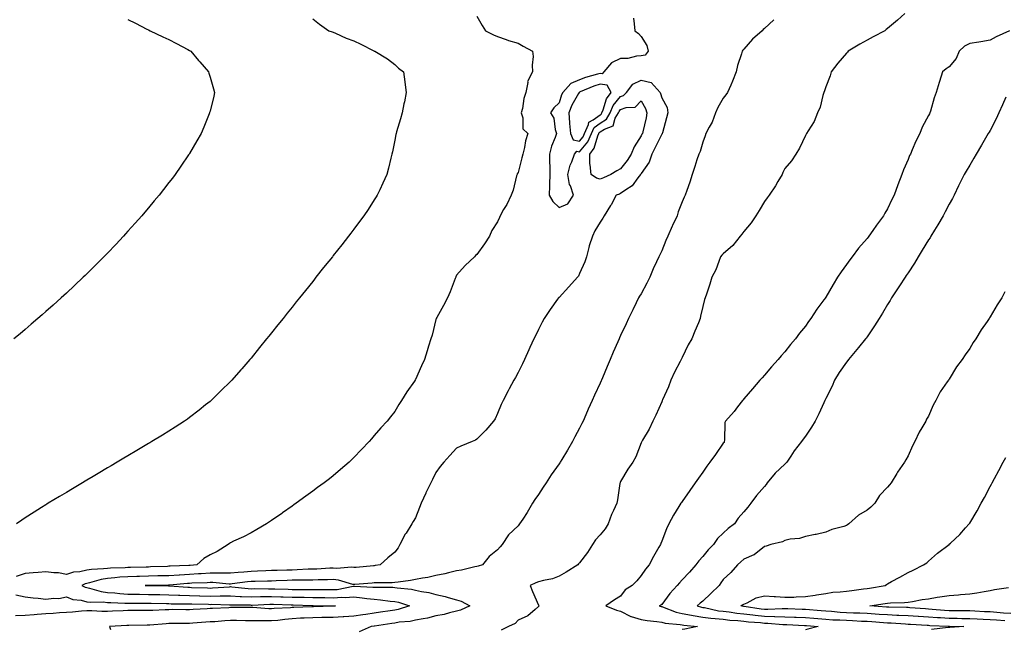
# Model space of a CAD drawing. Units: inches. Extents: x 965843 to 968483, y 7340138 to 7342778.
# Drawn here: x 967465 to 967945, y 7341391 to 7341687 of the extents above; entities that cross this region are included whole.
import ezdxf

# ---------------------------------------------------------------- set-up
doc = ezdxf.new("R2010")
doc.units = ezdxf.units.IN
doc.header["$MEASUREMENT"] = 0
doc.layers.add('Contour_96587340', color=7, linetype='Continuous', true_color=0x633bc1)

msp = doc.modelspace()

# ---------------------------------------------------------------- linework, layer by layer
at = {"layer": 'Contour_96587340'}
for points in [[(967688.05, 7341689.08, 3295), (967690.6, 7341684.47, 3295), (967692.27, 7341681.92, 3295), (967696.07, 7341679.93, 3295), (967698.05, 7341679.09, 3295), (967702.3, 7341677.67, 3295), (967703.37, 7341677.24, 3295), (967708.05, 7341675.95, 3295), (967710.63, 7341674.5, 3295), (967715.12, 7341671.92, 3295), (967715.47, 7341669.34, 3295), (967714.87, 7341665.11, 3295), (967715.13, 7341661.92, 3295), (967712.74, 7341657.23, 3295), (967712.81, 7341656.68, 3295), (967711.83, 7341651.92, 3295), (967710.94, 7341649.03, 3295), (967710.18, 7341644.05, 3295), (967709.66, 7341641.92, 3295), (967710.46, 7341639.51, 3295), (967710.37, 7341634.24, 3295), (967712.79, 7341631.92, 3295), (967711.66, 7341628.31, 3295), (967711.2, 7341625.08, 3295), (967710.45, 7341621.92, 3295), (967709.93, 7341620.04, 3295), (967708.05, 7341613.01, 3295), (967707.69, 7341612.28, 3295), (967707.58, 7341611.92, 3295), (967707.37, 7341611.24, 3295), (967705.64, 7341604.34, 3295), (967704.68, 7341601.92, 3295), (967702.55, 7341597.42, 3295), (967701.04, 7341594.91, 3295), (967699.36, 7341591.92, 3295), (967698.96, 7341591.01, 3295), (967698.05, 7341588.92, 3295), (967695.32, 7341584.65, 3295), (967694.21, 7341581.92, 3295), (967691.67, 7341578.29, 3295), (967688.05, 7341573.06, 3295), (967687.42, 7341572.55, 3295), (967686.86, 7341571.92, 3295), (967682.31, 7341567.66, 3295), (967678.05, 7341562.94, 3295), (967677.79, 7341562.18, 3295), (967677.7, 7341561.92, 3295), (967677.46, 7341561.33, 3295), (967675.06, 7341554.91, 3295), (967673.74, 7341551.92, 3295), (967671.81, 7341548.16, 3295), (967668.46, 7341542.34, 3295), (967668.24, 7341541.92, 3295), (967668.19, 7341541.78, 3295), (967668.05, 7341541.34, 3295), (967666.17, 7341533.8, 3295), (967665.61, 7341531.92, 3295), (967664.51, 7341528.37, 3295), (967663.77, 7341526.2, 3295), (967662.52, 7341521.92, 3295), (967661.1, 7341518.87, 3295), (967658.05, 7341512.16, 3295), (967657.95, 7341512.02, 3295), (967657.89, 7341511.92, 3295), (967657.56, 7341511.43, 3295), (967653.87, 7341506.1, 3295), (967651.32, 7341501.92, 3295), (967650.02, 7341499.95, 3295), (967648.05, 7341496.55, 3295), (967645.93, 7341494.04, 3295), (967644.27, 7341491.92, 3295), (967641.27, 7341488.69, 3295), (967638.05, 7341484.87, 3295), (967636.66, 7341483.31, 3295), (967635.55, 7341481.92, 3295), (967631.83, 7341478.14, 3295), (967628.05, 7341474.15, 3295), (967626.91, 7341473.06, 3295), (967625.78, 7341471.92, 3295), (967621.66, 7341468.31, 3295), (967618.05, 7341465.25, 3295), (967616.16, 7341463.82, 3295), (967613.71, 7341461.92, 3295), (967610.45, 7341459.52, 3295), (967608.05, 7341457.78, 3295), (967604.63, 7341455.33, 3295), (967599.92, 7341451.92, 3295), (967598.84, 7341451.13, 3295), (967598.05, 7341450.56, 3295), (967593.35, 7341447.22, 3295), (967593, 7341446.97, 3295), (967588.05, 7341443.54, 3295), (967587.07, 7341442.9, 3295), (967585.53, 7341441.92, 3295), (967580.87, 7341439.1, 3295), (967578.05, 7341437.55, 3295), (967574.35, 7341435.62, 3295), (967569.55, 7341433.43, 3295), (967568.05, 7341432.71, 3295), (967567.56, 7341432.41, 3295), (967566.92, 7341431.92, 3295), (967561.5, 7341428.47, 3295), (967558.05, 7341426.78, 3295), (967554.97, 7341425, 3295), (967551.56, 7341421.92, 3295), (967548.31, 7341421.65, 3295), (967548.05, 7341421.64, 3295), (967547.75, 7341421.62, 3295), (967538.69, 7341421.27, 3295), (967538.05, 7341421.23, 3295), (967537.35, 7341421.21, 3295), (967529.06, 7341420.92, 3295), (967528.05, 7341420.89, 3295), (967527, 7341420.87, 3295), (967519.3, 7341420.67, 3295), (967518.05, 7341420.64, 3295), (967516.67, 7341420.54, 3295), (967509.59, 7341420.37, 3295), (967508.05, 7341420.25, 3295), (967506.09, 7341419.96, 3295), (967500.24, 7341419.73, 3295), (967498.05, 7341419.31, 3295), (967494.7, 7341418.57, 3295), (967491.54, 7341418.44, 3295), (967488.05, 7341417.22, 3295), (967484.22, 7341418.1, 3295), (967481.97, 7341418, 3295), (967478.05, 7341418.58, 3295), (967474.33, 7341418.2, 3295), (967471.86, 7341418.11, 3295), (967468.05, 7341417.67, 3295), (967463.64, 7341416.33, 3295)], [(967608.05, 7341687.78, 3294), (967611.31, 7341685.18, 3294), (967615.98, 7341681.92, 3294), (967617.51, 7341681.38, 3294), (967618.05, 7341681.26, 3294), (967619.2, 7341680.77, 3294), (967624.39, 7341678.26, 3294), (967628.05, 7341676.96, 3294), (967631.5, 7341675.37, 3294), (967637.85, 7341672.11, 3294), (967638.05, 7341672.02, 3294), (967638.12, 7341671.99, 3294), (967638.35, 7341671.92, 3294), (967644.47, 7341668.34, 3294), (967648.05, 7341665.54, 3294), (967649.92, 7341663.8, 3294), (967652.29, 7341661.92, 3294), (967652.97, 7341657, 3294), (967652.99, 7341656.86, 3294), (967653.63, 7341651.92, 3294), (967652.69, 7341647.28, 3294), (967652.49, 7341646.36, 3294), (967651.58, 7341641.92, 3294), (967650.85, 7341639.11, 3294), (967648.91, 7341632.78, 3294), (967648.67, 7341631.92, 3294), (967648.59, 7341631.38, 3294), (967648.05, 7341628.71, 3294), (967646.9, 7341623.07, 3294), (967646.59, 7341621.92, 3294), (967646.08, 7341619.95, 3294), (967644.97, 7341615, 3294), (967644.08, 7341611.92, 3294), (967642.22, 7341607.75, 3294), (967640.7, 7341604.57, 3294), (967639.47, 7341601.92, 3294), (967638.92, 7341601.05, 3294), (967638.05, 7341599.66, 3294), (967634.99, 7341594.98, 3294), (967632.96, 7341591.92, 3294), (967630.87, 7341589.1, 3294), (967628.05, 7341585.28, 3294), (967626.59, 7341583.38, 3294), (967625.47, 7341581.92, 3294), (967622.22, 7341577.76, 3294), (967618.05, 7341572.46, 3294), (967617.82, 7341572.16, 3294), (967617.62, 7341571.92, 3294), (967615.87, 7341569.74, 3294), (967613.35, 7341566.61, 3294), (967609.63, 7341561.92, 3294), (967608.93, 7341561.04, 3294), (967608.05, 7341559.94, 3294), (967604.48, 7341555.49, 3294), (967601.62, 7341551.92, 3294), (967600.03, 7341549.94, 3294), (967598.05, 7341547.43, 3294), (967595.59, 7341544.38, 3294), (967593.64, 7341541.92, 3294), (967591.14, 7341538.83, 3294), (967588.05, 7341534.96, 3294), (967586.69, 7341533.28, 3294), (967585.6, 7341531.92, 3294), (967582.2, 7341527.77, 3294), (967578.05, 7341522.61, 3294), (967577.74, 7341522.23, 3294), (967577.47, 7341521.92, 3294), (967573.47, 7341517.34, 3294), (967573.08, 7341516.89, 3294), (967568.7, 7341511.92, 3294), (967568.39, 7341511.58, 3294), (967568.05, 7341511.23, 3294), (967563.38, 7341506.59, 3294), (967558.56, 7341501.92, 3294), (967558.28, 7341501.68, 3294), (967558.05, 7341501.48, 3294), (967555.91, 7341499.78, 3294), (967552.73, 7341497.24, 3294), (967548.05, 7341493.65, 3294), (967547.05, 7341492.92, 3294), (967545.68, 7341491.92, 3294), (967541.06, 7341488.91, 3294), (967538.05, 7341487.04, 3294), (967534.9, 7341485.08, 3294), (967529.75, 7341481.92, 3294), (967528.67, 7341481.3, 3294), (967528.05, 7341480.94, 3294), (967525.65, 7341479.52, 3294), (967522.39, 7341477.58, 3294), (967518.05, 7341475.03, 3294), (967516.11, 7341473.86, 3294), (967512.87, 7341471.92, 3294), (967509.83, 7341470.14, 3294), (967508.05, 7341469.1, 3294), (967503.55, 7341466.42, 3294), (967501.11, 7341464.98, 3294), (967498.05, 7341463.17, 3294), (967497.26, 7341462.71, 3294), (967495.93, 7341461.92, 3294), (967490.99, 7341458.99, 3294), (967488.05, 7341457.24, 3294), (967484.72, 7341455.26, 3294), (967479.24, 7341451.92, 3294), (967478.51, 7341451.47, 3294), (967478.05, 7341451.18, 3294), (967476.01, 7341449.88, 3294), (967472.39, 7341447.58, 3294), (967468.05, 7341444.8, 3294), (967466.32, 7341443.65, 3294), (967463.73, 7341441.92, 3294)], [(967764.23, 7341688.11, 3296), (967764.69, 7341685.28, 3296), (967764.98, 7341681.92, 3296), (967766.68, 7341680.55, 3296), (967768.05, 7341679.15, 3296), (967770.87, 7341674.74, 3296), (967771.39, 7341671.92, 3296), (967769.92, 7341670.05, 3296), (967768.05, 7341669.75, 3296), (967765.76, 7341669.63, 3296), (967761.48, 7341668.49, 3296), (967758.05, 7341668.38, 3296), (967753.62, 7341666.35, 3296), (967749.92, 7341661.92, 3296), (967749.02, 7341660.95, 3296), (967748.05, 7341661.1, 3296), (967746.85, 7341660.72, 3296), (967740.85, 7341659.11, 3296), (967738.05, 7341658.07, 3296), (967733.74, 7341656.22, 3296), (967729.85, 7341651.92, 3296), (967729.24, 7341650.73, 3296), (967728.05, 7341646.88, 3296), (967725.57, 7341644.41, 3296), (967723.82, 7341641.92, 3296), (967725.44, 7341639.31, 3296), (967726.1, 7341633.87, 3296), (967726.73, 7341631.92, 3296), (967726.13, 7341630, 3296), (967724.29, 7341625.68, 3296), (967723.43, 7341621.92, 3296), (967723.44, 7341617.32, 3296), (967723.51, 7341616.46, 3296), (967723.52, 7341611.92, 3296), (967723.38, 7341607.26, 3296), (967723.45, 7341606.51, 3296), (967723.28, 7341601.92, 3296), (967724.94, 7341598.81, 3296), (967728.05, 7341595.97, 3296), (967732.35, 7341597.62, 3296), (967735.15, 7341601.92, 3296), (967733.57, 7341606.4, 3296), (967733.2, 7341607.06, 3296), (967732.34, 7341611.92, 3296), (967733.46, 7341616.51, 3296), (967734.25, 7341618.12, 3296), (967735.63, 7341621.92, 3296), (967736.73, 7341623.24, 3296), (967738.05, 7341622.99, 3296), (967742.13, 7341627.84, 3296), (967743.92, 7341631.92, 3296), (967745.2, 7341634.78, 3296), (967748.05, 7341636.88, 3296), (967751.15, 7341638.83, 3296), (967752.92, 7341641.92, 3296), (967754.48, 7341645.49, 3296), (967758.05, 7341649.97, 3296), (967759.5, 7341650.48, 3296), (967760.91, 7341651.92, 3296), (967764.04, 7341655.94, 3296), (967768.05, 7341657.86, 3296), (967772.85, 7341656.72, 3296), (967777.24, 7341651.92, 3296), (967777.5, 7341651.37, 3296), (967778.05, 7341649.25, 3296), (967780.63, 7341644.5, 3296), (967781.09, 7341641.92, 3296), (967780.43, 7341639.54, 3296), (967778.43, 7341632.3, 3296), (967778.32, 7341631.92, 3296), (967778.23, 7341631.74, 3296), (967778.05, 7341631.59, 3296), (967774.87, 7341625.1, 3296), (967773.26, 7341621.92, 3296), (967771.94, 7341618.03, 3296), (967768.05, 7341612.42, 3296), (967767.85, 7341612.12, 3296), (967767.71, 7341611.92, 3296), (967766.42, 7341610.29, 3296), (967763.6, 7341606.37, 3296), (967760.63, 7341604.5, 3296), (967758.05, 7341602.64, 3296), (967757.54, 7341602.43, 3296), (967755.93, 7341601.92, 3296), (967753.38, 7341597.25, 3296), (967753.16, 7341596.81, 3296), (967749.96, 7341591.92, 3296), (967749.32, 7341590.65, 3296), (967748.05, 7341588.71, 3296), (967745.43, 7341584.54, 3296), (967744.3, 7341581.92, 3296), (967742.78, 7341577.2, 3296), (967742.61, 7341576.49, 3296), (967741.34, 7341571.92, 3296), (967740.55, 7341569.42, 3296), (967738.05, 7341563.73, 3296), (967737.44, 7341562.53, 3296), (967737.02, 7341561.92, 3296), (967732.73, 7341557.24, 3296), (967728.05, 7341552.13, 3296), (967727.94, 7341552.02, 3296), (967727.85, 7341551.92, 3296), (967727.36, 7341551.23, 3296), (967723.77, 7341546.2, 3296), (967720.73, 7341541.92, 3296), (967719.83, 7341540.14, 3296), (967718.05, 7341536.58, 3296), (967716.5, 7341533.48, 3296), (967715.72, 7341531.92, 3296), (967713.81, 7341527.68, 3296), (967713.34, 7341526.63, 3296), (967711.19, 7341521.92, 3296), (967710.19, 7341519.78, 3296), (967708.05, 7341515.61, 3296), (967706.76, 7341513.21, 3296), (967706.04, 7341511.92, 3296), (967703.82, 7341507.69, 3296), (967703.28, 7341506.68, 3296), (967700.77, 7341501.92, 3296), (967699.92, 7341500.05, 3296), (967698.05, 7341495.54, 3296), (967696.87, 7341493.1, 3296), (967696.12, 7341491.92, 3296), (967692.42, 7341487.55, 3296), (967688.05, 7341483.14, 3296), (967687.32, 7341482.66, 3296), (967685.71, 7341481.92, 3296), (967680.2, 7341479.78, 3296), (967678.05, 7341478.8, 3296), (967674.77, 7341475.2, 3296), (967671.9, 7341471.92, 3296), (967670.14, 7341469.83, 3296), (967668.05, 7341466.89, 3296), (967666.44, 7341463.54, 3296), (967665.63, 7341461.92, 3296), (967663.14, 7341457.01, 3296), (967663.08, 7341456.9, 3296), (967660.89, 7341451.92, 3296), (967660.08, 7341449.89, 3296), (967658.05, 7341444.88, 3296), (967656.95, 7341443.02, 3296), (967656.32, 7341441.92, 3296), (967653.53, 7341437.4, 3296), (967653.16, 7341436.81, 3296), (967650.48, 7341431.92, 3296), (967649.67, 7341430.3, 3296), (967648.05, 7341428.07, 3296), (967644.6, 7341425.36, 3296), (967640.88, 7341421.92, 3296), (967638.41, 7341421.56, 3296), (967638.05, 7341421.53, 3296), (967637.62, 7341421.5, 3296), (967629.29, 7341420.68, 3296), (967628.05, 7341420.58, 3296), (967626.87, 7341420.74, 3296), (967619.78, 7341420.19, 3296), (967618.05, 7341420.35, 3296), (967616.42, 7341420.29, 3296), (967610.09, 7341419.88, 3296), (967608.05, 7341419.81, 3296), (967605.9, 7341419.77, 3296), (967600.48, 7341419.48, 3296), (967598.05, 7341419.44, 3296), (967595.47, 7341419.35, 3296), (967590.74, 7341419.23, 3296), (967588.05, 7341419.13, 3296), (967585.17, 7341419.04, 3296), (967581.14, 7341418.83, 3296), (967578.05, 7341418.74, 3296), (967574.53, 7341418.4, 3296), (967571.75, 7341418.22, 3296), (967568.05, 7341417.83, 3296), (967564.05, 7341417.92, 3296), (967562.14, 7341417.83, 3296), (967558.05, 7341417.91, 3296), (967553.77, 7341417.64, 3296), (967552.43, 7341417.54, 3296), (967548.05, 7341417.28, 3296), (967543.11, 7341416.98, 3296), (967542.99, 7341416.97, 3296), (967538.05, 7341416.66, 3296), (967533.42, 7341416.54, 3296), (967532.67, 7341416.53, 3296), (967528.05, 7341416.42, 3296), (967523.65, 7341416.32, 3296), (967522.42, 7341416.3, 3296), (967518.05, 7341416.19, 3296), (967514.06, 7341415.91, 3296), (967511.75, 7341415.62, 3296), (967508.05, 7341415.33, 3296), (967505.08, 7341414.88, 3296), (967499.29, 7341413.16, 3296), (967498.05, 7341412.92, 3296), (967497.23, 7341412.74, 3296), (967495.59, 7341411.92, 3296), (967497.2, 7341411.07, 3296), (967498.05, 7341410.85, 3296), (967499.33, 7341410.64, 3296), (967505.03, 7341408.9, 3296), (967508.05, 7341408.55, 3296), (967511.71, 7341408.26, 3296), (967514.09, 7341407.96, 3296), (967518.05, 7341407.67, 3296), (967522.32, 7341407.65, 3296), (967523.75, 7341407.62, 3296), (967528.05, 7341407.59, 3296), (967532.45, 7341407.51, 3296), (967533.63, 7341407.5, 3296), (967538.05, 7341407.41, 3296), (967542.75, 7341407.22, 3296), (967543.31, 7341407.18, 3296), (967548.05, 7341407.01, 3296), (967552.98, 7341406.85, 3296), (967553.12, 7341406.85, 3296), (967558.05, 7341406.7, 3296), (967562.92, 7341406.79, 3296), (967563.19, 7341406.79, 3296), (967568.05, 7341406.9, 3296), (967572.75, 7341406.62, 3296), (967573.35, 7341406.62, 3296), (967578.05, 7341406.37, 3296), (967582.58, 7341406.46, 3296), (967583.47, 7341406.5, 3296), (967588.05, 7341406.58, 3296), (967592.54, 7341406.41, 3296), (967593.6, 7341406.38, 3296), (967598.05, 7341406.21, 3296), (967602.31, 7341406.18, 3296), (967603.83, 7341406.14, 3296), (967608.05, 7341406.1, 3296), (967612.18, 7341406.05, 3296), (967613.96, 7341406.01, 3296), (967618.05, 7341405.95, 3296), (967622.32, 7341406.19, 3296), (967623.9, 7341406.07, 3296), (967628.05, 7341406.38, 3296), (967632.1, 7341405.97, 3296), (967634.36, 7341405.61, 3296), (967638.05, 7341405.2, 3296), (967641.12, 7341404.98, 3296), (967645.72, 7341404.26, 3296), (967648.05, 7341404.06, 3296), (967649.85, 7341403.72, 3296), (967655.14, 7341401.92, 3296), (967649.72, 7341400.25, 3296), (967648.05, 7341399.95, 3296), (967645.72, 7341399.59, 3296), (967641.11, 7341398.86, 3296), (967638.05, 7341398.38, 3296), (967633.96, 7341397.83, 3296), (967632.41, 7341397.56, 3296), (967628.05, 7341397.03, 3296), (967623.26, 7341396.7, 3296), (967622.82, 7341396.69, 3296), (967618.05, 7341396.38, 3296), (967613.67, 7341396.31, 3296), (967612.43, 7341396.3, 3296), (967608.05, 7341396.23, 3296), (967603.94, 7341396.03, 3296), (967602.05, 7341395.92, 3296), (967598.05, 7341395.73, 3296), (967594.55, 7341395.41, 3296), (967591.07, 7341394.93, 3296), (967588.05, 7341394.63, 3296), (967585.27, 7341394.71, 3296), (967580.75, 7341394.62, 3296), (967578.05, 7341394.69, 3296), (967575.25, 7341394.72, 3296), (967570.94, 7341394.82, 3296), (967568.05, 7341394.84, 3296), (967565.31, 7341394.67, 3296), (967560.41, 7341394.28, 3296), (967558.05, 7341394.13, 3296), (967555.97, 7341394.01, 3296), (967549.68, 7341393.55, 3296), (967548.05, 7341393.45, 3296), (967546.53, 7341393.45, 3296), (967539.49, 7341393.36, 3296), (967538.05, 7341393.35, 3296), (967536.69, 7341393.27, 3296), (967528.79, 7341392.66, 3296), (967528.05, 7341392.62, 3296), (967527.36, 7341392.62, 3296), (967518.57, 7341392.43, 3296), (967518.05, 7341392.43, 3296), (967517.56, 7341392.41, 3296), (967509.1, 7341391.92, 3296), (967509.5, 7341390.48, 3296)], [(967896.44, 7341690.31, 3298), (967892.91, 7341687.06, 3298), (967888.05, 7341683, 3298), (967887.42, 7341682.55, 3298), (967886.76, 7341681.92, 3298), (967881.04, 7341678.93, 3298), (967878.05, 7341677.34, 3298), (967874.57, 7341675.4, 3298), (967868.86, 7341671.92, 3298), (967868.47, 7341671.5, 3298), (967868.05, 7341671.06, 3298), (967863.83, 7341666.14, 3298), (967860.63, 7341661.92, 3298), (967860.04, 7341659.93, 3298), (967858.05, 7341654.63, 3298), (967857.35, 7341652.62, 3298), (967857.07, 7341651.92, 3298), (967856.57, 7341650.44, 3298), (967855.21, 7341644.76, 3298), (967853.89, 7341641.92, 3298), (967852.24, 7341637.73, 3298), (967849.38, 7341633.25, 3298), (967848.63, 7341631.92, 3298), (967848.45, 7341631.52, 3298), (967848.05, 7341630.98, 3298), (967845.14, 7341624.83, 3298), (967843.36, 7341621.92, 3298), (967841.32, 7341618.64, 3298), (967838.05, 7341614.86, 3298), (967837.11, 7341612.86, 3298), (967836.65, 7341611.92, 3298), (967834.62, 7341608.49, 3298), (967833.48, 7341606.49, 3298), (967830.37, 7341601.92, 3298), (967829.42, 7341600.56, 3298), (967828.05, 7341598.85, 3298), (967825.54, 7341594.43, 3298), (967823.95, 7341591.92, 3298), (967821.55, 7341588.42, 3298), (967818.05, 7341584.17, 3298), (967817.1, 7341582.86, 3298), (967816.28, 7341581.92, 3298), (967812.61, 7341577.35, 3298), (967808.05, 7341573.39, 3298), (967807.35, 7341572.62, 3298), (967806.73, 7341571.92, 3298), (967805.81, 7341569.69, 3298), (967804.37, 7341565.6, 3298), (967802.52, 7341561.92, 3298), (967801.47, 7341558.51, 3298), (967799.79, 7341553.66, 3298), (967799.21, 7341551.92, 3298), (967798.93, 7341551.04, 3298), (967798.05, 7341547.63, 3298), (967796.95, 7341543.03, 3298), (967796.82, 7341541.92, 3298), (967795.94, 7341539.81, 3298), (967794.21, 7341535.75, 3298), (967792.68, 7341531.92, 3298), (967790.97, 7341529, 3298), (967788.05, 7341522.91, 3298), (967787.74, 7341522.23, 3298), (967787.58, 7341521.92, 3298), (967787.07, 7341520.94, 3298), (967784.22, 7341515.75, 3298), (967782.42, 7341511.92, 3298), (967781.29, 7341508.68, 3298), (967778.48, 7341502.34, 3298), (967778.3, 7341501.92, 3298), (967778.24, 7341501.74, 3298), (967778.05, 7341501.36, 3298), (967775.16, 7341494.81, 3298), (967773.75, 7341491.92, 3298), (967771.91, 7341488.06, 3298), (967768.7, 7341482.57, 3298), (967768.34, 7341481.92, 3298), (967768.24, 7341481.73, 3298), (967768.05, 7341481.28, 3298), (967765.41, 7341474.56, 3298), (967763.97, 7341471.92, 3298), (967761.53, 7341468.45, 3298), (967758.05, 7341462.47, 3298), (967757.86, 7341462.1, 3298), (967757.76, 7341461.92, 3298), (967757.7, 7341461.57, 3298), (967756.43, 7341453.55, 3298), (967756.13, 7341451.92, 3298), (967754.56, 7341448.43, 3298), (967753.54, 7341446.43, 3298), (967751.93, 7341441.92, 3298), (967750.54, 7341439.43, 3298), (967748.05, 7341436.6, 3298), (967745.8, 7341434.16, 3298), (967744.3, 7341431.92, 3298), (967741.93, 7341428.04, 3298), (967738.05, 7341422.96, 3298), (967737.56, 7341422.41, 3298), (967737.18, 7341421.92, 3298), (967731.53, 7341418.44, 3298), (967728.05, 7341416.37, 3298), (967724.81, 7341415.16, 3298), (967720.53, 7341414.4, 3298), (967718.05, 7341413.7, 3298), (967716.77, 7341413.2, 3298), (967713.91, 7341411.92, 3298), (967715.09, 7341408.97, 3298), (967718.05, 7341402.28, 3298), (967718.18, 7341402.04, 3298), (967718.17, 7341401.92, 3298), (967718.17, 7341401.81, 3298), (967718.05, 7341401.7, 3298), (967716.38, 7341400.26, 3298), (967712.89, 7341397.07, 3298), (967708.05, 7341394.94, 3298), (967706.59, 7341393.38, 3298), (967703.47, 7341391.92, 3298), (967699.87, 7341390.11, 3298)], [(967518.05, 7341687.47, 3293), (967521.69, 7341685.56, 3293), (967527.2, 7341682.77, 3293), (967528.05, 7341682.34, 3293), (967528.91, 7341681.92, 3293), (967535.07, 7341678.94, 3293), (967538.05, 7341677.6, 3293), (967541.79, 7341675.66, 3293), (967547.18, 7341672.79, 3293), (967548.05, 7341672.33, 3293), (967548.3, 7341672.18, 3293), (967548.73, 7341671.92, 3293), (967552.46, 7341667.51, 3293), (967553, 7341666.87, 3293), (967557.26, 7341661.92, 3293), (967557.43, 7341661.31, 3293), (967558.05, 7341659.32, 3293), (967559.73, 7341653.6, 3293), (967560.27, 7341651.92, 3293), (967559.86, 7341650.11, 3293), (967558.05, 7341642.85, 3293), (967557.85, 7341642.11, 3293), (967557.81, 7341641.92, 3293), (967557.63, 7341641.5, 3293), (967554.99, 7341634.98, 3293), (967553.7, 7341631.92, 3293), (967551.66, 7341628.31, 3293), (967548.05, 7341622.14, 3293), (967547.97, 7341622, 3293), (967547.91, 7341621.92, 3293), (967547.61, 7341621.48, 3293), (967543.88, 7341616.09, 3293), (967541, 7341611.92, 3293), (967539.73, 7341610.25, 3293), (967538.05, 7341608.05, 3293), (967535.36, 7341604.61, 3293), (967533.23, 7341601.92, 3293), (967530.87, 7341599.09, 3293), (967528.05, 7341595.71, 3293), (967526.3, 7341593.67, 3293), (967524.8, 7341591.92, 3293), (967521.63, 7341588.34, 3293), (967518.05, 7341584.3, 3293), (967516.92, 7341583.05, 3293), (967515.86, 7341581.92, 3293), (967512.09, 7341577.88, 3293), (967508.05, 7341573.64, 3293), (967507.2, 7341572.77, 3293), (967506.36, 7341571.92, 3293), (967502.21, 7341567.76, 3293), (967498.05, 7341563.66, 3293), (967497.17, 7341562.8, 3293), (967496.25, 7341561.92, 3293), (967492.03, 7341557.93, 3293), (967488.05, 7341554.25, 3293), (967486.83, 7341553.14, 3293), (967485.48, 7341551.92, 3293), (967481.57, 7341548.41, 3293), (967478.05, 7341545.28, 3293), (967476.26, 7341543.71, 3293), (967474.22, 7341541.92, 3293), (967470.91, 7341539.06, 3293), (967468.05, 7341536.59, 3293), (967465.53, 7341534.44, 3293), (967462.54, 7341531.92, 3293)], [(967832.66, 7341687.32, 3297), (967828.05, 7341683.06, 3297), (967827.49, 7341682.48, 3297), (967826.92, 7341681.92, 3297), (967822.22, 7341677.76, 3297), (967818.05, 7341673, 3297), (967817.51, 7341672.46, 3297), (967817.17, 7341671.92, 3297), (967816.88, 7341670.74, 3297), (967814.99, 7341664.98, 3297), (967814.37, 7341661.92, 3297), (967812.51, 7341657.46, 3297), (967811.65, 7341655.52, 3297), (967810.09, 7341651.92, 3297), (967809.3, 7341650.67, 3297), (967808.05, 7341649.08, 3297), (967805.39, 7341644.58, 3297), (967804.28, 7341641.92, 3297), (967802.57, 7341637.39, 3297), (967801.2, 7341635.08, 3297), (967799.58, 7341631.92, 3297), (967799.2, 7341630.77, 3297), (967798.05, 7341627.73, 3297), (967796.78, 7341623.19, 3297), (967796.1, 7341621.92, 3297), (967795.19, 7341619.06, 3297), (967794.18, 7341615.78, 3297), (967792.92, 7341611.92, 3297), (967791.74, 7341608.23, 3297), (967790.28, 7341604.15, 3297), (967789.52, 7341601.92, 3297), (967788.98, 7341600.99, 3297), (967788.05, 7341598.7, 3297), (967786.13, 7341593.84, 3297), (967785.63, 7341591.92, 3297), (967783.33, 7341587.2, 3297), (967783.14, 7341586.83, 3297), (967781.06, 7341581.92, 3297), (967780.11, 7341579.85, 3297), (967778.05, 7341574.8, 3297), (967777.12, 7341572.85, 3297), (967776.72, 7341571.92, 3297), (967775.56, 7341569.43, 3297), (967773.89, 7341566.09, 3297), (967772.2, 7341561.92, 3297), (967770.85, 7341559.12, 3297), (967768.05, 7341553.88, 3297), (967767.28, 7341552.69, 3297), (967766.82, 7341551.92, 3297), (967765.62, 7341549.49, 3297), (967763.93, 7341546.04, 3297), (967761.86, 7341541.92, 3297), (967760.67, 7341539.31, 3297), (967758.05, 7341533.56, 3297), (967757.51, 7341532.46, 3297), (967757.27, 7341531.92, 3297), (967756.65, 7341530.53, 3297), (967754.43, 7341525.54, 3297), (967752.9, 7341521.92, 3297), (967751.44, 7341518.53, 3297), (967749.18, 7341513.05, 3297), (967748.7, 7341511.92, 3297), (967748.5, 7341511.47, 3297), (967748.05, 7341510.41, 3297), (967745.36, 7341504.61, 3297), (967744.23, 7341501.92, 3297), (967742.28, 7341497.7, 3297), (967741.11, 7341494.97, 3297), (967739.76, 7341491.92, 3297), (967739.19, 7341490.78, 3297), (967738.05, 7341488.41, 3297), (967735.76, 7341484.21, 3297), (967734.61, 7341481.92, 3297), (967732.12, 7341477.84, 3297), (967729.35, 7341473.22, 3297), (967728.57, 7341471.92, 3297), (967728.36, 7341471.61, 3297), (967728.05, 7341471.13, 3297), (967724.25, 7341465.72, 3297), (967721.7, 7341461.92, 3297), (967720.25, 7341459.72, 3297), (967718.05, 7341456.25, 3297), (967716.25, 7341453.71, 3297), (967715.14, 7341451.92, 3297), (967712.56, 7341447.41, 3297), (967710.33, 7341444.2, 3297), (967708.8, 7341441.92, 3297), (967708.47, 7341441.5, 3297), (967708.05, 7341441.01, 3297), (967703.35, 7341436.61, 3297), (967700.39, 7341431.92, 3297), (967699.32, 7341430.66, 3297), (967698.05, 7341429.21, 3297), (967694.03, 7341425.95, 3297), (967690.81, 7341421.92, 3297), (967688.7, 7341421.27, 3297), (967688.05, 7341421.1, 3297), (967687.05, 7341420.93, 3297), (967680.59, 7341419.38, 3297), (967678.05, 7341418.98, 3297), (967674.26, 7341418.13, 3297), (967672.36, 7341417.61, 3297), (967668.05, 7341416.75, 3297), (967664.1, 7341415.87, 3297), (967661.59, 7341415.46, 3297), (967658.05, 7341414.75, 3297), (967655.67, 7341414.3, 3297), (967649.7, 7341413.57, 3297), (967648.05, 7341413.3, 3297), (967646.77, 7341413.19, 3297), (967639.35, 7341413.21, 3297), (967638.05, 7341413.13, 3297), (967636.94, 7341413.03, 3297), (967628.51, 7341412.38, 3297), (967628.05, 7341412.34, 3297), (967627.56, 7341412.41, 3297), (967620.66, 7341414.53, 3297), (967618.05, 7341414.78, 3297), (967615.3, 7341414.67, 3297), (967610.75, 7341414.62, 3297), (967608.05, 7341414.52, 3297), (967605.5, 7341414.47, 3297), (967600.68, 7341414.55, 3297), (967598.05, 7341414.5, 3297), (967595.56, 7341414.41, 3297), (967590.26, 7341414.13, 3297), (967588.05, 7341414.04, 3297), (967585.99, 7341413.98, 3297), (967580.05, 7341413.92, 3297), (967578.05, 7341413.86, 3297), (967576.28, 7341413.69, 3297), (967568.81, 7341412.69, 3297), (967568.05, 7341412.61, 3297), (967567.35, 7341412.62, 3297), (967559.45, 7341413.32, 3297), (967558.05, 7341413.35, 3297), (967556.7, 7341413.27, 3297), (967549.1, 7341412.98, 3297), (967548.05, 7341412.92, 3297), (967547.11, 7341412.86, 3297), (967538.24, 7341412.1, 3297), (967538.05, 7341412.09, 3297), (967537.88, 7341412.09, 3297), (967528.08, 7341411.95, 3297), (967528.05, 7341411.95, 3297), (967528.02, 7341411.95, 3297), (967526.51, 7341411.92, 3297), (967528.02, 7341411.89, 3297), (967528.08, 7341411.89, 3297), (967537.89, 7341411.76, 3297), (967538.05, 7341411.76, 3297), (967538.22, 7341411.75, 3297), (967547.17, 7341411.04, 3297), (967548.05, 7341411.01, 3297), (967549, 7341410.98, 3297), (967556.84, 7341410.71, 3297), (967558.05, 7341410.67, 3297), (967559.27, 7341410.7, 3297), (967567.45, 7341411.32, 3297), (967568.05, 7341411.34, 3297), (967568.67, 7341411.3, 3297), (967576.55, 7341410.42, 3297), (967578.05, 7341410.34, 3297), (967579.6, 7341410.37, 3297), (967586.45, 7341410.32, 3297), (967588.05, 7341410.35, 3297), (967589.68, 7341410.29, 3297), (967596.16, 7341410.03, 3297), (967598.05, 7341409.96, 3297), (967600.02, 7341409.95, 3297), (967606.15, 7341410.02, 3297), (967608.05, 7341410, 3297), (967609.99, 7341409.98, 3297), (967616.06, 7341409.93, 3297), (967618.05, 7341409.9, 3297), (967619.96, 7341410.01, 3297), (967627.76, 7341411.63, 3297), (967628.05, 7341411.65, 3297), (967628.35, 7341411.62, 3297), (967637.29, 7341411.16, 3297), (967638.05, 7341411.08, 3297), (967638.96, 7341411.01, 3297), (967647.15, 7341411.03, 3297), (967648.05, 7341410.95, 3297), (967649.25, 7341410.72, 3297), (967656.2, 7341410.08, 3297), (967658.05, 7341409.63, 3297), (967661.01, 7341408.96, 3297), (967664.6, 7341408.47, 3297), (967668.05, 7341407.5, 3297), (967672.61, 7341406.48, 3297), (967673.96, 7341406.01, 3297), (967678.05, 7341404.89, 3297), (967680.38, 7341404.26, 3297), (967684.63, 7341401.92, 3297), (967680.06, 7341399.91, 3297), (967678.05, 7341399.39, 3297), (967674.75, 7341398.62, 3297), (967672.13, 7341397.84, 3297), (967668.05, 7341397.05, 3297), (967663.95, 7341396.02, 3297), (967661.88, 7341395.75, 3297), (967658.05, 7341394.96, 3297), (967655.56, 7341394.41, 3297), (967650.11, 7341393.98, 3297), (967648.05, 7341393.62, 3297), (967646.59, 7341393.38, 3297), (967638.2, 7341392.07, 3297), (967638.05, 7341392.05, 3297), (967637.94, 7341392.03, 3297), (967636.59, 7341391.92, 3297), (967630.67, 7341389.3, 3297)], [(967947.43, 7341681.92, 3299), (967940.95, 7341679.01, 3299), (967938.05, 7341677.33, 3299), (967933.49, 7341676.48, 3299), (967932.56, 7341676.43, 3299), (967928.05, 7341675.76, 3299), (967925.57, 7341674.4, 3299), (967922.88, 7341671.92, 3299), (967921.48, 7341668.49, 3299), (967918.05, 7341664.44, 3299), (967916.55, 7341663.42, 3299), (967914.81, 7341661.92, 3299), (967913.38, 7341657.26, 3299), (967913.23, 7341656.74, 3299), (967911.76, 7341651.92, 3299), (967910.68, 7341649.29, 3299), (967908.96, 7341642.83, 3299), (967908.66, 7341641.92, 3299), (967908.44, 7341641.53, 3299), (967908.05, 7341640.69, 3299), (967904.97, 7341634.99, 3299), (967903.82, 7341631.92, 3299), (967901.78, 7341628.18, 3299), (967900.07, 7341623.95, 3299), (967899.15, 7341621.92, 3299), (967898.79, 7341621.18, 3299), (967898.05, 7341619.21, 3299), (967895.8, 7341614.17, 3299), (967894.99, 7341611.92, 3299), (967893.05, 7341606.92, 3299), (967891.23, 7341601.92, 3299), (967890.16, 7341599.81, 3299), (967888.05, 7341595.3, 3299), (967886.78, 7341593.19, 3299), (967886.09, 7341591.92, 3299), (967882.63, 7341587.34, 3299), (967880.9, 7341584.77, 3299), (967878.94, 7341581.92, 3299), (967878.54, 7341581.44, 3299), (967878.05, 7341580.82, 3299), (967873.94, 7341576.03, 3299), (967870.85, 7341571.92, 3299), (967869.63, 7341570.34, 3299), (967868.05, 7341568.07, 3299), (967865.39, 7341564.58, 3299), (967863.68, 7341561.92, 3299), (967861.55, 7341558.43, 3299), (967858.05, 7341552.28, 3299), (967857.89, 7341552.08, 3299), (967857.79, 7341551.92, 3299), (967857.04, 7341550.91, 3299), (967853.63, 7341546.34, 3299), (967850.67, 7341541.92, 3299), (967849.53, 7341540.44, 3299), (967848.05, 7341538.17, 3299), (967845.23, 7341534.75, 3299), (967843.26, 7341531.92, 3299), (967840.83, 7341529.14, 3299), (967838.05, 7341525.59, 3299), (967836.28, 7341523.69, 3299), (967834.72, 7341521.92, 3299), (967831.57, 7341518.4, 3299), (967828.05, 7341514.3, 3299), (967826.92, 7341513.05, 3299), (967825.89, 7341511.92, 3299), (967822.34, 7341507.63, 3299), (967818.05, 7341502.8, 3299), (967817.64, 7341502.34, 3299), (967817.34, 7341501.92, 3299), (967814.94, 7341498.81, 3299), (967813.31, 7341496.65, 3299), (967809.13, 7341491.92, 3299), (967808.8, 7341491.17, 3299), (967808.69, 7341482.56, 3299), (967808.54, 7341481.92, 3299), (967808.39, 7341481.57, 3299), (967808.05, 7341481.1, 3299), (967804.23, 7341475.73, 3299), (967801.51, 7341471.92, 3299), (967799.98, 7341469.99, 3299), (967798.05, 7341467.13, 3299), (967795.9, 7341464.07, 3299), (967794.4, 7341461.92, 3299), (967791.79, 7341458.18, 3299), (967788.05, 7341452.78, 3299), (967787.69, 7341452.28, 3299), (967787.43, 7341451.92, 3299), (967786.43, 7341450.3, 3299), (967783.75, 7341446.21, 3299), (967781.49, 7341441.92, 3299), (967780.42, 7341439.54, 3299), (967778.05, 7341433.54, 3299), (967777.62, 7341432.35, 3299), (967777.43, 7341431.92, 3299), (967776.62, 7341430.49, 3299), (967773.98, 7341425.99, 3299), (967771.89, 7341421.92, 3299), (967770.1, 7341419.86, 3299), (967768.05, 7341416.75, 3299), (967765.87, 7341414.1, 3299), (967763.6, 7341411.92, 3299), (967760.22, 7341409.75, 3299), (967758.05, 7341406.76, 3299), (967755.07, 7341404.9, 3299), (967750.76, 7341401.92, 3299), (967756, 7341399.87, 3299), (967758.05, 7341399.47, 3299), (967762.94, 7341396.81, 3299), (967763.19, 7341396.78, 3299), (967768.05, 7341395.28, 3299), (967770.93, 7341394.8, 3299), (967775.61, 7341394.36, 3299), (967778.05, 7341394, 3299), (967779.67, 7341393.54, 3299), (967787, 7341392.97, 3299), (967788.05, 7341392.76, 3299), (967788.75, 7341392.62, 3299), (967795.55, 7341391.92, 3299), (967789.38, 7341390.59, 3299), (967788.05, 7341390.4, 3299)], [(967945.74, 7341649.61, 3300), (967944.07, 7341645.9, 3300), (967942.28, 7341641.92, 3300), (967940.94, 7341639.03, 3300), (967938.05, 7341633.39, 3300), (967937.48, 7341632.49, 3300), (967937.12, 7341631.92, 3300), (967935.77, 7341629.64, 3300), (967933.75, 7341626.22, 3300), (967931.16, 7341621.92, 3300), (967930.05, 7341619.92, 3300), (967928.05, 7341616.51, 3300), (967926.31, 7341613.66, 3300), (967925.31, 7341611.92, 3300), (967922.87, 7341607.1, 3300), (967922.59, 7341606.46, 3300), (967920.48, 7341601.92, 3300), (967919.67, 7341600.3, 3300), (967918.05, 7341597.45, 3300), (967916.14, 7341593.83, 3300), (967915.19, 7341591.92, 3300), (967912.53, 7341587.43, 3300), (967910.95, 7341584.82, 3300), (967909.2, 7341581.92, 3300), (967908.79, 7341581.18, 3300), (967908.05, 7341580.13, 3300), (967904.88, 7341575.1, 3300), (967902.89, 7341571.92, 3300), (967901.14, 7341568.84, 3300), (967898.05, 7341564.11, 3300), (967897.16, 7341562.8, 3300), (967896.58, 7341561.92, 3300), (967893.81, 7341557.69, 3300), (967893.22, 7341556.75, 3300), (967889.95, 7341551.92, 3300), (967889.27, 7341550.69, 3300), (967888.05, 7341548.66, 3300), (967885.53, 7341544.44, 3300), (967884, 7341541.92, 3300), (967881.68, 7341538.29, 3300), (967878.05, 7341532.98, 3300), (967877.64, 7341532.34, 3300), (967877.37, 7341531.92, 3300), (967873.93, 7341527.8, 3300), (967873.13, 7341526.84, 3300), (967869.04, 7341521.92, 3300), (967868.63, 7341521.35, 3300), (967868.05, 7341520.65, 3300), (967864.45, 7341515.52, 3300), (967862.24, 7341511.92, 3300), (967861, 7341508.97, 3300), (967858.05, 7341503, 3300), (967857.67, 7341502.31, 3300), (967857.47, 7341501.92, 3300), (967856.98, 7341500.85, 3300), (967854.59, 7341495.38, 3300), (967852.84, 7341491.92, 3300), (967850.97, 7341489, 3300), (967848.05, 7341484.62, 3300), (967846.93, 7341483.05, 3300), (967846.2, 7341481.92, 3300), (967842.56, 7341477.41, 3300), (967840.97, 7341474.84, 3300), (967839.06, 7341471.92, 3300), (967838.55, 7341471.42, 3300), (967838.05, 7341470.98, 3300), (967833.35, 7341466.61, 3300), (967829.38, 7341461.92, 3300), (967828.88, 7341461.09, 3300), (967828.05, 7341460.06, 3300), (967824.22, 7341455.75, 3300), (967821.4, 7341451.92, 3300), (967820.02, 7341449.95, 3300), (967818.05, 7341447.72, 3300), (967815.27, 7341444.7, 3300), (967813.43, 7341441.92, 3300), (967810.39, 7341439.58, 3300), (967808.05, 7341437.34, 3300), (967805.24, 7341434.74, 3300), (967803.27, 7341431.92, 3300), (967800.75, 7341429.22, 3300), (967798.05, 7341425.95, 3300), (967796.08, 7341423.89, 3300), (967794.69, 7341421.92, 3300), (967791.65, 7341418.31, 3300), (967788.05, 7341414.61, 3300), (967786.7, 7341413.26, 3300), (967785.6, 7341411.92, 3300), (967781.99, 7341407.99, 3300), (967778.05, 7341402.72, 3300), (967777.63, 7341402.34, 3300), (967776.82, 7341401.92, 3300), (967777.83, 7341401.7, 3300), (967778.05, 7341401.66, 3300), (967778.41, 7341401.56, 3300), (967785.06, 7341398.93, 3300), (967788.05, 7341398.32, 3300), (967792.51, 7341397.46, 3300), (967793.37, 7341397.24, 3300), (967798.05, 7341396.47, 3300), (967802.05, 7341395.92, 3300), (967804.1, 7341395.87, 3300), (967808.05, 7341395.43, 3300), (967811.19, 7341395.07, 3300), (967815.16, 7341394.81, 3300), (967818.05, 7341394.51, 3300), (967820.35, 7341394.23, 3300), (967826.16, 7341393.82, 3300), (967828.05, 7341393.61, 3300), (967829.71, 7341393.58, 3300), (967837.04, 7341392.93, 3300), (967838.05, 7341392.91, 3300), (967839, 7341392.87, 3300), (967847.52, 7341392.44, 3300), (967848.05, 7341392.42, 3300), (967848.52, 7341392.38, 3300), (967854.24, 7341391.92, 3300), (967849.29, 7341390.67, 3300), (967848.05, 7341390.3, 3300)], [(967945.18, 7341554.8, 3301), (967943.67, 7341551.92, 3301), (967941.39, 7341548.58, 3301), (967938.05, 7341542.71, 3301), (967937.73, 7341542.25, 3301), (967937.56, 7341541.92, 3301), (967936.54, 7341540.4, 3301), (967933.67, 7341536.3, 3301), (967931.09, 7341531.92, 3301), (967929.78, 7341530.19, 3301), (967928.05, 7341527.29, 3301), (967925.81, 7341524.16, 3301), (967924.41, 7341521.92, 3301), (967921.59, 7341518.38, 3301), (967918.05, 7341512.37, 3301), (967917.85, 7341512.12, 3301), (967917.73, 7341511.92, 3301), (967917.09, 7341510.96, 3301), (967913.75, 7341506.22, 3301), (967911.55, 7341501.92, 3301), (967910.31, 7341499.67, 3301), (967908.05, 7341494.39, 3301), (967907.09, 7341492.87, 3301), (967906.68, 7341491.92, 3301), (967904.74, 7341488.61, 3301), (967903.43, 7341486.54, 3301), (967901.28, 7341481.92, 3301), (967900.16, 7341479.81, 3301), (967898.05, 7341474.94, 3301), (967896.92, 7341473.06, 3301), (967896.38, 7341471.92, 3301), (967892.9, 7341467.07, 3301), (967892.5, 7341466.38, 3301), (967889.81, 7341461.92, 3301), (967889.02, 7341460.96, 3301), (967888.05, 7341459.78, 3301), (967884.2, 7341455.77, 3301), (967881.85, 7341451.92, 3301), (967879.92, 7341450.05, 3301), (967878.05, 7341448.54, 3301), (967873.87, 7341446.09, 3301), (967869.15, 7341441.92, 3301), (967868.51, 7341441.46, 3301), (967868.05, 7341441.1, 3301), (967866.8, 7341440.67, 3301), (967860.85, 7341439.12, 3301), (967858.05, 7341437.86, 3301), (967853.21, 7341436.76, 3301), (967852.84, 7341436.71, 3301), (967848.05, 7341435.77, 3301), (967845.19, 7341434.78, 3301), (967840.58, 7341434.45, 3301), (967838.05, 7341433.87, 3301), (967836.88, 7341433.1, 3301), (967831.13, 7341431.92, 3301), (967828.86, 7341431.11, 3301), (967828.05, 7341430.83, 3301), (967823.09, 7341426.89, 3301), (967822.99, 7341426.86, 3301), (967818.05, 7341424.77, 3301), (967816.63, 7341423.34, 3301), (967814.98, 7341421.92, 3301), (967811.72, 7341418.24, 3301), (967808.05, 7341414.86, 3301), (967806.83, 7341413.14, 3301), (967805.95, 7341411.92, 3301), (967801.97, 7341408, 3301), (967798.05, 7341404.35, 3301), (967796.72, 7341403.25, 3301), (967795.24, 7341401.92, 3301), (967797.48, 7341401.35, 3301), (967798.05, 7341401.26, 3301), (967798.81, 7341401.15, 3301), (967805.75, 7341399.62, 3301), (967808.05, 7341399.36, 3301), (967810.94, 7341399.02, 3301), (967814.6, 7341398.47, 3301), (967818.05, 7341398.11, 3301), (967822.39, 7341397.58, 3301), (967823.53, 7341397.4, 3301), (967828.05, 7341396.91, 3301), (967832.96, 7341396.83, 3301), (967833.16, 7341396.81, 3301), (967838.05, 7341396.72, 3301), (967842.66, 7341396.53, 3301), (967843.48, 7341396.49, 3301), (967848.05, 7341396.3, 3301), (967852.09, 7341395.96, 3301), (967854.17, 7341395.8, 3301), (967858.05, 7341395.47, 3301), (967861.39, 7341395.26, 3301), (967864.8, 7341395.18, 3301), (967868.05, 7341394.98, 3301), (967871, 7341394.87, 3301), (967875.37, 7341394.6, 3301), (967878.05, 7341394.49, 3301), (967880.45, 7341394.32, 3301), (967886.03, 7341393.94, 3301), (967888.05, 7341393.8, 3301), (967889.85, 7341393.72, 3301), (967896.8, 7341393.17, 3301), (967898.05, 7341393.11, 3301), (967899.16, 7341393.03, 3301), (967907.42, 7341392.55, 3301), (967908.05, 7341392.51, 3301), (967908.61, 7341392.48, 3301), (967917.86, 7341392.1, 3301), (967918.05, 7341392.09, 3301), (967918.22, 7341392.09, 3301), (967925.23, 7341391.92, 3301), (967918.46, 7341391.51, 3301), (967918.05, 7341391.45, 3301), (967917.51, 7341391.38, 3301), (967909.49, 7341390.48, 3301)], [(967945.22, 7341394.76, 3302), (967941.08, 7341394.95, 3302), (967938.05, 7341395.17, 3302), (967934.61, 7341395.35, 3302), (967931.63, 7341395.51, 3302), (967928.05, 7341395.7, 3302), (967924.22, 7341395.75, 3302), (967921.93, 7341395.8, 3302), (967918.05, 7341395.85, 3302), (967913.87, 7341396.1, 3302), (967912.3, 7341396.17, 3302), (967908.05, 7341396.44, 3302), (967903.2, 7341396.77, 3302), (967902.92, 7341396.79, 3302), (967898.05, 7341397.13, 3302), (967893.48, 7341397.35, 3302), (967892.61, 7341397.36, 3302), (967888.05, 7341397.56, 3302), (967883.98, 7341397.84, 3302), (967881.99, 7341397.98, 3302), (967878.05, 7341398.25, 3302), (967874.52, 7341398.39, 3302), (967871.54, 7341398.43, 3302), (967868.05, 7341398.57, 3302), (967864.89, 7341398.76, 3302), (967860.81, 7341399.16, 3302), (967858.05, 7341399.34, 3302), (967855.67, 7341399.53, 3302), (967848.05, 7341400.18, 3302), (967846.38, 7341400.25, 3302), (967839.5, 7341400.47, 3302), (967838.05, 7341400.53, 3302), (967836.69, 7341400.56, 3302), (967829.8, 7341400.17, 3302), (967828.05, 7341400.2, 3302), (967826.5, 7341400.37, 3302), (967818.28, 7341401.68, 3302), (967818.05, 7341401.71, 3302), (967817.86, 7341401.73, 3302), (967816.61, 7341401.92, 3302), (967817.45, 7341402.51, 3302), (967818.05, 7341402.86, 3302), (967819.6, 7341403.47, 3302), (967824.05, 7341405.92, 3302), (967828.05, 7341406.86, 3302), (967832.74, 7341406.61, 3302), (967833.49, 7341406.49, 3302), (967838.05, 7341406.18, 3302), (967842.41, 7341406.28, 3302), (967843.58, 7341406.39, 3302), (967848.05, 7341406.48, 3302), (967852.71, 7341407.26, 3302), (967853.47, 7341407.34, 3302), (967858.05, 7341408.04, 3302), (967861.41, 7341408.57, 3302), (967864.91, 7341408.78, 3302), (967868.05, 7341409.19, 3302), (967870.57, 7341409.4, 3302), (967876.41, 7341410.28, 3302), (967878.05, 7341410.44, 3302), (967879.33, 7341410.65, 3302), (967886.95, 7341411.92, 3302), (967887.56, 7341412.41, 3302), (967888.05, 7341412.78, 3302), (967889.93, 7341413.8, 3302), (967893.95, 7341416.02, 3302), (967898.05, 7341418.16, 3302), (967900.56, 7341419.41, 3302), (967905.57, 7341421.92, 3302), (967907.12, 7341422.85, 3302), (967908.05, 7341423.68, 3302), (967912.38, 7341427.59, 3302), (967917.98, 7341431.92, 3302), (967918.05, 7341431.97, 3302), (967918.69, 7341432.56, 3302), (967923.26, 7341436.71, 3302), (967926.05, 7341439.92, 3302), (967927.81, 7341441.92, 3302), (967927.91, 7341442.06, 3302), (967928.05, 7341442.28, 3302), (967931.66, 7341448.31, 3302), (967933.68, 7341451.92, 3302), (967935.2, 7341454.77, 3302), (967938.05, 7341460.13, 3302), (967938.67, 7341461.3, 3302), (967939.01, 7341461.92, 3302), (967940.13, 7341464, 3302), (967942.17, 7341467.8, 3302), (967944.41, 7341471.92, 3302), (967945.69, 7341474.28, 3302)], [(967948.05, 7341398.2, 3303), (967944.57, 7341398.44, 3303), (967941.2, 7341398.77, 3303), (967938.05, 7341399, 3303), (967935.28, 7341399.15, 3303), (967930.55, 7341399.42, 3303), (967928.05, 7341399.55, 3303), (967925.71, 7341399.58, 3303), (967920.39, 7341399.57, 3303), (967918.05, 7341399.6, 3303), (967915.86, 7341399.73, 3303), (967909.7, 7341400.26, 3303), (967908.05, 7341400.38, 3303), (967906.6, 7341400.47, 3303), (967898.88, 7341401.09, 3303), (967898.05, 7341401.15, 3303), (967897.32, 7341401.18, 3303), (967888.67, 7341401.3, 3303), (967888.05, 7341401.33, 3303), (967887.49, 7341401.36, 3303), (967879.42, 7341401.92, 3303), (967886.86, 7341403.11, 3303), (967888.05, 7341403.31, 3303), (967889.54, 7341403.42, 3303), (967896.34, 7341403.63, 3303), (967898.05, 7341403.78, 3303), (967900.26, 7341404.13, 3303), (967904.95, 7341405.01, 3303), (967908.05, 7341405.47, 3303), (967912.27, 7341406.14, 3303), (967913.58, 7341406.4, 3303), (967918.05, 7341407.05, 3303), (967922.63, 7341407.34, 3303), (967923.61, 7341407.48, 3303), (967928.05, 7341407.8, 3303), (967931.6, 7341408.37, 3303), (967935.14, 7341409.01, 3303), (967938.05, 7341409.49, 3303), (967940.07, 7341409.9, 3303), (967947, 7341410.86, 3303)], [(967463.48, 7341407.35, 3295), (967468.05, 7341406.31, 3295), (967471.96, 7341405.83, 3295), (967474.29, 7341405.68, 3295), (967478.05, 7341405.26, 3295), (967481.91, 7341405.77, 3295), (967484.39, 7341405.58, 3295), (967488.05, 7341406.38, 3295), (967491.24, 7341405.11, 3295), (967495.25, 7341404.72, 3295), (967498.05, 7341404.01, 3295), (967499.84, 7341403.71, 3295), (967506.06, 7341403.91, 3295), (967508.05, 7341403.68, 3295), (967509.68, 7341403.55, 3295), (967516.61, 7341403.36, 3295), (967518.05, 7341403.25, 3295), (967519.38, 7341403.25, 3295), (967526.66, 7341403.31, 3295), (967528.05, 7341403.3, 3295), (967529.41, 7341403.28, 3295), (967536.89, 7341403.09, 3295), (967538.05, 7341403.06, 3295), (967539.15, 7341403.02, 3295), (967546.92, 7341403.05, 3295), (967548.05, 7341403.01, 3295), (967549.1, 7341402.97, 3295), (967557.23, 7341402.75, 3295), (967558.05, 7341402.72, 3295), (967558.86, 7341402.74, 3295), (967567.52, 7341402.45, 3295), (967568.05, 7341402.46, 3295), (967568.56, 7341402.43, 3295), (967577.55, 7341402.42, 3295), (967578.05, 7341402.39, 3295), (967578.54, 7341402.4, 3295), (967587.17, 7341402.8, 3295), (967588.05, 7341402.81, 3295), (967588.91, 7341402.78, 3295), (967597.49, 7341402.48, 3295), (967598.05, 7341402.46, 3295), (967598.59, 7341402.45, 3295), (967607.76, 7341402.21, 3295), (967608.05, 7341402.21, 3295), (967608.33, 7341402.2, 3295), (967617.97, 7341402, 3295), (967618.05, 7341402, 3295), (967618.14, 7341402.01, 3295), (967619.22, 7341401.92, 3295), (967618.16, 7341401.82, 3295), (967618.05, 7341401.81, 3295), (967617.93, 7341401.81, 3295), (967608.43, 7341401.54, 3295), (967608.05, 7341401.53, 3295), (967607.64, 7341401.51, 3295), (967598.79, 7341401.18, 3295), (967598.05, 7341401.14, 3295), (967597.19, 7341401.07, 3295), (967589.32, 7341400.65, 3295), (967588.05, 7341400.52, 3295), (967586.68, 7341400.56, 3295), (967578.84, 7341401.13, 3295), (967578.05, 7341401.15, 3295), (967577.29, 7341401.16, 3295), (967568.82, 7341401.15, 3295), (967568.05, 7341401.15, 3295), (967567.23, 7341401.1, 3295), (967559.27, 7341400.7, 3295), (967558.05, 7341400.62, 3295), (967556.66, 7341400.54, 3295), (967549.76, 7341400.21, 3295), (967548.05, 7341400.11, 3295), (967546.23, 7341400.1, 3295), (967539.83, 7341400.14, 3295), (967538.05, 7341400.13, 3295), (967536.16, 7341400.03, 3295), (967530.19, 7341399.79, 3295), (967528.05, 7341399.65, 3295), (967525.77, 7341399.65, 3295), (967520.25, 7341399.73, 3295), (967518.05, 7341399.72, 3295), (967515.74, 7341399.6, 3295), (967510.59, 7341399.38, 3295), (967508.05, 7341399.25, 3295), (967505.41, 7341399.28, 3295), (967500.47, 7341399.49, 3295), (967498.05, 7341399.52, 3295), (967495.48, 7341399.35, 3295), (967491.02, 7341398.95, 3295), (967488.05, 7341398.76, 3295), (967484.68, 7341398.55, 3295), (967481.63, 7341398.33, 3295), (967478.05, 7341398.11, 3295), (967473.89, 7341397.76, 3295), (967472.32, 7341397.65, 3295), (967468.05, 7341397.28, 3295), (967463.28, 7341397.15, 3295)]]:
    msp.add_polyline3d(points, dxfattribs=at)
for points in [[(967738.05, 7341628.26, 3297), (967739.72, 7341630.25, 3297), (967740.45, 7341631.92, 3297), (967742.4, 7341636.26, 3297), (967742.51, 7341637.46, 3297), (967744.71, 7341638.58, 3297), (967748.05, 7341641.04, 3297), (967748.59, 7341641.38, 3297), (967748.9, 7341641.92, 3297), (967749.55, 7341643.43, 3297), (967751.14, 7341648.83, 3297), (967753.4, 7341651.92, 3297), (967751.55, 7341655.42, 3297), (967748.05, 7341655.98, 3297), (967744.97, 7341655, 3297), (967738.32, 7341652.2, 3297), (967738.05, 7341652.1, 3297), (967737.93, 7341652.04, 3297), (967737.82, 7341651.92, 3297), (967737.57, 7341651.45, 3297), (967734.26, 7341645.71, 3297), (967732.78, 7341641.92, 3297), (967733.18, 7341637.04, 3297), (967733.21, 7341636.77, 3297), (967733.62, 7341631.92, 3297), (967734.98, 7341628.85, 3297)], [(967748.05, 7341609.69, 3295), (967746.31, 7341610.18, 3295), (967743.74, 7341611.92, 3295), (967743.27, 7341616.7, 3295), (967743.11, 7341616.98, 3295), (967742.96, 7341621.92, 3295), (967745.19, 7341624.78, 3295), (967746.87, 7341630.73, 3295), (967747.39, 7341631.92, 3295), (967747.59, 7341632.38, 3295), (967748.05, 7341632.72, 3295), (967750.21, 7341634.08, 3295), (967754.34, 7341635.64, 3295), (967755.44, 7341639.31, 3295), (967756.94, 7341641.92, 3295), (967757.28, 7341642.69, 3295), (967758.05, 7341643.66, 3295), (967760.75, 7341644.62, 3295), (967765.17, 7341644.8, 3295), (967768.05, 7341647.79, 3295), (967770.14, 7341644.01, 3295), (967770.87, 7341641.92, 3295), (967770.42, 7341639.55, 3295), (967768.79, 7341632.66, 3295), (967768.64, 7341631.92, 3295), (967768.44, 7341631.52, 3295), (967768.05, 7341630.76, 3295), (967764.58, 7341625.39, 3295), (967763.23, 7341621.92, 3295), (967761.18, 7341618.79, 3295), (967758.05, 7341614.77, 3295), (967756.18, 7341613.78, 3295), (967753.29, 7341611.92, 3295), (967749.69, 7341610.28, 3295)]]:
    msp.add_polyline3d(points, close=True, dxfattribs=at)

doc.saveas('drawing.dxf')
